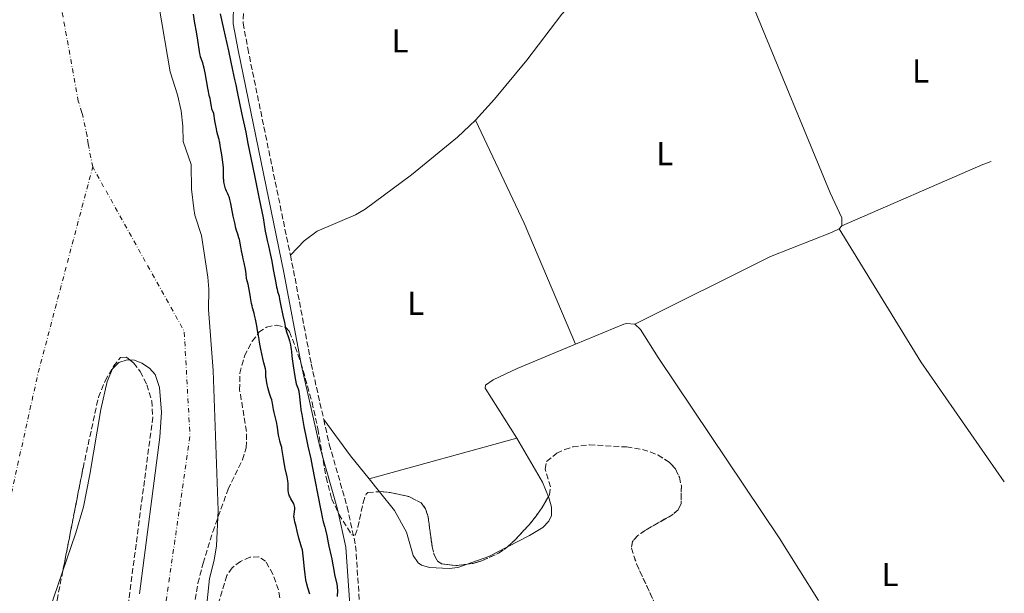
# Model space of a CAD drawing. Units: metres. Extents: x 566848 to 570279, y 4695085 to 4696400.
# Drawn here: x 569366 to 569665, y 4695901 to 4696076 of the extents above; entities that cross this region are included whole.
import ezdxf
from ezdxf.enums import TextEntityAlignment as Align

# ---------------------------------------------------------------- set-up
doc = ezdxf.new("R2010")
doc.units = ezdxf.units.M
doc.header["$MEASUREMENT"] = 0
doc.linetypes.add('DGN Style 3', pattern=[2.435890702152634, 1.739921930109024, -0.6959687720436097])
doc.linetypes.add('DGN Style 4', pattern=[2.7856150101045474, 1.391937544087219, -0.6959687720436097, 0.001739921930109024, -0.6959687720436097])
for name, color, linetype, lineweight in [('Camino', 7, 'DGN Style 3', 0), ('Cauce permanente', 151, 'Continuous', 13), ('Cauce permanente (área)', 142, 'Continuous', 13), ('Curva de nivel directora', 30, 'Continuous', 30), ('Eje cauce permanente (área)', 70, 'DGN Style 4', 0), ('Etiqueta de uso rústico', 92, 'Continuous', 0), ('Línea de cambio de uso (parcela vista)', 92, 'Continuous', 0), ('Margen derecho', 7, 'Continuous', 0), ('Zona arbolada', 92, 'DGN Style 3', 0)]:
    doc.layers.add(name, color=color, linetype=linetype, lineweight=lineweight)
doc.styles.add('Style-Arial', font='arial.ttf')

msp = doc.modelspace()

# ---------------------------------------------------------------- linework, layer by layer
at = {"layer": 'Camino', "color": 7, "linetype": 'DGN Style 3', "lineweight": 0}
for points in [[(569523.6900000018, 4696141.91, 323.2899999999936), (569483.2199999995, 4696120.800000001, 323.2899999999936), (569472.41, 4696114.300000002, 323.4400000000024), (569462.0399999989, 4696106.559999999, 323.2899999999936), (569453.8500000014, 4696099.600000002, 323.7400000000054), (569438.9299999992, 4696089.489999998, 324.1900000000023), (569435.8999999984, 4696084.980000001, 324.1900000000023), (569434.2199999975, 4696079.840000002, 324.1900000000023), (569434.109999998, 4696074.480000001, 324.1900000000023), (569435.4899999971, 4696066.810000001, 324.1900000000023), (569448.4299999988, 4696004.050000001, 324.7400000000054)], [(569448.4299999988, 4696004.050000001, 324.7400000000054), (569449.3899999999, 4695999.390000001, 324.7799999999988), (569454.760000001, 4695971.06, 324.7799999999988), (569458.5599999987, 4695954.149999999, 324.570000000007)], [(569458.5599999987, 4695954.149999999, 324.570000000007), (569460.2499999985, 4695946.620000003, 324.4799999999959), (569465.6799999999, 4695927.620000001, 324.3300000000016), (569468.2500000005, 4695915.830000003, 324.3300000000016), (569469.9600000003, 4695890.670000002, 324.4799999999959)]]:
    msp.add_polyline3d(points, dxfattribs=at)
at = {"layer": 'Cauce permanente', "color": 151, "linetype": 'Continuous', "lineweight": 13}
msp.add_polyline3d([(569408.5700000003, 4696079.33, 321.25), (569411.9199999999, 4696059.710000001, 321.25), (569414.1600000003, 4696052.75, 321.25), (569415.2699999996, 4696047.869999999, 321.25), (569415.8099999996, 4696043.230000001, 321.25), (569415.8899999997, 4696038.560000001, 321.25), (569418.3399999999, 4696031.600000001, 321.25), (569418.4199999999, 4696024.100000001, 321.25), (569419.0800000001, 4696018.16, 321.25), (569419.4600000001, 4696016.140000001, 321.25), (569421.4699999997, 4696010.02, 321.25), (569423.4100000003, 4695997.380000001, 321.25), (569423.6699999999, 4695993.720000001, 321.25), (569423.5599999996, 4695987.57, 321.25), (569425.0199999996, 4695968.970000001, 321.25), (569426.5300000003, 4695926.52, 321.25), (569425.9900000002, 4695915.75, 321.25), (569425.2999999998, 4695911.439999999, 321.25), (569423.9100000003, 4695905.9, 321.25), (569423.1799999997, 4695899.09, 321.25)], dxfattribs=at)
at = {"layer": 'Cauce permanente (área)', "color": 142, "linetype": 'Continuous', "lineweight": 13}
for points in [[(569408.5700000003, 4696079.33, 321.25), (569411.9199999999, 4696059.710000001, 321.25), (569414.1600000003, 4696052.75, 321.25), (569415.2699999996, 4696047.869999999, 321.25), (569415.8099999996, 4696043.230000001, 321.25), (569415.8899999997, 4696038.560000001, 321.25), (569418.3399999999, 4696031.600000001, 321.25), (569418.4199999999, 4696024.100000001, 321.25), (569419.0800000001, 4696018.16, 321.25), (569419.4600000001, 4696016.140000001, 321.25), (569421.4699999997, 4696010.02, 321.25), (569423.4100000003, 4695997.380000001, 321.25), (569423.6699999999, 4695993.720000001, 321.25), (569423.5599999996, 4695987.57, 321.25), (569425.0199999996, 4695968.970000001, 321.25), (569426.5300000003, 4695926.52, 321.25), (569425.9900000002, 4695915.75, 321.25), (569425.2999999998, 4695911.439999999, 321.25), (569423.9100000003, 4695905.9, 321.25), (569423.1799999997, 4695899.09, 321.25)], [(569375.1699999999, 4695896.039999999, 322.3699999999953), (569383.3399999999, 4695919.680000001, 322.3699999999953), (569385.5899999999, 4695927.630000001, 322.3699999999953), (569387.5899999999, 4695937.42, 322.3699999999953), (569390.9400000004, 4695957.16, 322.3699999999953), (569392.7999999998, 4695965.66, 322.3699999999953), (569394.3899999997, 4695969.5, 322.3699999999953), (569396.3099999996, 4695971.4, 322.3699999999953), (569398.9199999999, 4695972.300000001, 322.3699999999953), (569401.1299999999, 4695972.16, 322.3699999999953), (569403.3899999997, 4695971.220000001, 322.3699999999953), (569405.6200000001, 4695969.75, 322.3699999999953), (569407.3700000001, 4695967.77, 322.3699999999953), (569408.6600000003, 4695963.850000001, 322.3699999999953), (569409.3499999996, 4695956.34, 322.3699999999953), (569408.8200000003, 4695948.82, 322.3699999999953), (569402.6399999997, 4695901.189999999, 322.3699999999953)]]:
    msp.add_polyline3d(points, dxfattribs=at)
at = {"layer": 'Curva de nivel directora', "color": 30, "linetype": 'Continuous', "lineweight": 30, "elevation": 325, "flags": 128}
for points in [[(569438.4299999987, 4695981.150000001), (569438.2099999995, 4695982.53), (569437.8499999996, 4695984.58), (569437.5900000005, 4695985.850000001), (569437.4499999996, 4695986.390000001), (569437.2499999985, 4695987.039999999), (569437.0400000005, 4695987.740000002), (569436.949999999, 4695988.080000001), (569436.8199999993, 4695988.660000003), (569436.6699999995, 4695989.390000001), (569436.379999999, 4695991.160000001), (569436.0700000006, 4695993.09), (569435.8600000005, 4695994.140000001), (569435.5799999988, 4695995.250000001), (569435.2300000001, 4695996.560000001), (569435.1299999994, 4695997.01), (569435.0199999999, 4695998.300000002), (569434.9100000004, 4695999.16), (569434.7499999995, 4696000.250000001), (569434.6600000003, 4696000.74), (569434.440000001, 4696001.690000001), (569434.1300000004, 4696002.890000001), (569433.9600000004, 4696003.57), (569433.5899999995, 4696005.330000003), (569433.3799999993, 4696006.51), (569433.0199999994, 4696008.800000001), (569432.8099999994, 4696009.340000002), (569432.4400000006, 4696010.41), (569432.1099999998, 4696011.480000001), (569431.9099999986, 4696012.220000001), (569431.5399999998, 4696013.83), (569431.1100000006, 4696015.900000002), (569430.5799999987, 4696018.610000002), (569430.3599999996, 4696019.720000002), (569430.0999999981, 4696020.890000001), (569429.9599999995, 4696021.410000003), (569429.8700000001, 4696021.690000001), (569429.6800000002, 4696022.140000001), (569429.4499999998, 4696022.620000001), (569429.0099999995, 4696023.480000001), (569428.7999999995, 4696023.92), (569428.719999999, 4696024.140000001), (569428.5999999982, 4696024.560000001), (569428.3599999992, 4696025.770000001), (569428.2599999985, 4696026.380000001), (569428.1899999992, 4696026.890000002), (569428.1699999992, 4696027.189999999), (569428.1600000003, 4696027.800000002), (569428.1699999992, 4696028.92), (569428.1600000003, 4696029.660000003), (569428.1099999989, 4696030.510000001), (569427.959999999, 4696032.310000001), (569427.7699999991, 4696033.83), (569427.6399999994, 4696034.539999999), (569427.199999999, 4696036.689999999), (569427.1099999996, 4696037.29), (569427.0000000001, 4696038.210000001), (569426.9399999997, 4696038.560000002), (569426.7999999991, 4696039.190000001), (569426.4399999991, 4696040.42), (569426.1399999995, 4696041.58), (569425.9699999997, 4696042.359999999), (569425.7100000004, 4696043.770000001), (569425.5400000005, 4696044.82), (569425.2199999987, 4696047.04), (569424.8099999996, 4696047.940000001), (569424.6399999998, 4696048.37), (569424.5700000006, 4696048.62), (569424.4499999997, 4696049.100000001), (569424.1399999991, 4696051.01), (569424.0399999986, 4696051.570000002), (569423.8300000007, 4696052.539999999), (569423.54, 4696053.720000001), (569423.3300000001, 4696054.760000001), (569422.5299999998, 4696059.340000001), (569422.3499999987, 4696060.34), (569422.2599999993, 4696060.800000003), (569422.0999999985, 4696061.480000001), (569421.8100000002, 4696062.460000001), (569421.6499999991, 4696062.939999999), (569421.1999999998, 4696064.220000002), (569421.0099999999, 4696064.859999999), (569420.9200000004, 4696065.240000002), (569420.7999999997, 4696065.9), (569420.3300000003, 4696069.28), (569420.0300000008, 4696071.189999999), (569419.3800000004, 4696075.029999999), (569419.0199999983, 4696077.199999999)], [(569427.1199999986, 4696077.34), (569428.0899999987, 4696072.77), (569429.6100000008, 4696066.039999999), (569430.8800000004, 4696060.180000001), (569431.4999999995, 4696057.410000001), (569431.8399999993, 4696055.779999999), (569432.3099999987, 4696053.630000002), (569433.0899999988, 4696049.650000001), (569433.9400000004, 4696045.869999999), (569434.5100000004, 4696043.190000001), (569434.8700000002, 4696041.380000001), (569435.5099999994, 4696037.920000001), (569436.94, 4696031.160000001), (569437.7499999991, 4696027.230000002), (569438.9600000005, 4696021.15), (569440.1299999995, 4696015.340000001), (569440.8200000003, 4696011.350000001), (569441.169999999, 4696009.510000002), (569441.3900000004, 4696008.520000001), (569441.7799999992, 4696006.82), (569442.4400000008, 4696003.980000001), (569442.7999999984, 4696002.24), (569443.1600000005, 4696000.26), (569443.3399999993, 4695999.170000002), (569443.9899999998, 4695995.610000002), (569444.2600000004, 4695994.280000002), (569444.3799999988, 4695993.710000001), (569444.5599999997, 4695993.010000002), (569444.9899999988, 4695991.619999999), (569445.0499999992, 4695991.300000002), (569445.0999999985, 4695990.91), (569445.1299999997, 4695990.710000002), (569445.4800000006, 4695989.140000002), (569446.1899999991, 4695985.74), (569446.6999999988, 4695983.619999999), (569446.7900000004, 4695983.17), (569446.8799999999, 4695982.41), (569446.9600000003, 4695981.9), (569447.0299999996, 4695981.600000001), (569447.1799999994, 4695981.04), (569447.9500000004, 4695978.720000002), (569448.1600000006, 4695978.020000001), (569448.2799999992, 4695977.610000002), (569448.4600000001, 4695976.830000001), (569448.5999999987, 4695976.010000001), (569448.6700000003, 4695975.53), (569448.7599999997, 4695974.640000001), (569448.8800000004, 4695973.470000002), (569448.9899999999, 4695972.550000001), (569449.2899999993, 4695970.440000001), (569449.8100000002, 4695967.160000001), (569450.17, 4695964.970000001), (569450.7699999991, 4695963.439999999), (569450.9700000002, 4695962.789999999), (569451.0499999984, 4695962.460000001), (569451.129999999, 4695961.940000001), (569451.2599999986, 4695960.070000002), (569451.3799999993, 4695958.960000001), (569451.4699999987, 4695958.29), (569451.6599999986, 4695957.09), (569451.9, 4695955.619999999), (569452.5599999994, 4695952.050000002), (569453.3499999985, 4695948.02), (569453.7699999987, 4695946.050000003), (569454.609999999, 4695942.230000001), (569455.0800000007, 4695939.960000002), (569457.5799999996, 4695927.02), (569457.7499999995, 4695926.119999999), (569458.0899999993, 4695924.520000001), (569458.42, 4695923.119999999), (569458.8499999992, 4695921.470000003), (569459.0500000004, 4695920.680000001), (569459.4599999995, 4695918.910000001), (569459.9199999999, 4695916.7), (569460.13, 4695915.730000001), (569460.8699999999, 4695912.620000001), (569460.9999999994, 4695911.860000002), (569461.1899999996, 4695910.560000002), (569461.2799999989, 4695910.000000001), (569461.489999999, 4695908.960000002), (569461.869999999, 4695907.04), (569462.5300000005, 4695904.109999999), (569462.649999999, 4695903.410000003), (569462.6899999992, 4695903.039999999), (569462.7199999985, 4695902.33), (569462.6899999992, 4695900.400000001)], [(569454.3099999996, 4695901.080000001), (569453.7399999996, 4695902.990000002), (569453.4299999989, 4695904.140000001), (569453.1499999996, 4695905.480000001), (569453.0299999989, 4695906.240000002), (569452.9199999992, 4695907.060000002), (569452.7200000003, 4695908.850000001), (569452.3499999993, 4695912.699999999), (569452.1100000001, 4695914.580000001), (569451.8399999997, 4695915.37), (569451.3999999993, 4695916.800000001), (569451.0499999984, 4695918.080000001), (569450.5099999999, 4695920.260000001), (569450.1599999989, 4695921.62), (569449.7799999989, 4695923.080000003), (569449.6499999992, 4695923.640000001), (569449.5399999997, 4695924.279999999), (569449.5300000008, 4695924.61), (569449.5300000008, 4695924.810000001), (569449.5800000001, 4695925.210000002), (569449.7299999996, 4695926.28), (569449.7799999989, 4695926.79), (569449.79, 4695927.210000002), (569449.7799999989, 4695927.449999999), (569449.7000000007, 4695927.850000001), (569449.589999999, 4695928.2), (569449.5099999984, 4695928.390000002), (569449.3399999986, 4695928.720000001), (569448.5899999997, 4695930.100000001), (569448.3499999985, 4695930.59), (569448.2199999987, 4695930.910000001), (569448.0099999986, 4695931.49), (569447.8999999991, 4695931.840000001), (569447.8599999989, 4695932.050000002), (569447.7999999986, 4695932.460000004), (569447.7499999994, 4695933.16), (569447.7599999983, 4695933.58), (569447.7599999983, 4695934.26), (569447.7400000005, 4695934.7), (569447.6399999998, 4695935.560000001), (569447.4400000009, 4695936.689999999), (569446.8999999999, 4695939.230000001), (569446.6799999987, 4695940.359999999), (569446.339999999, 4695942.310000001), (569445.9900000002, 4695944.77), (569445.8899999997, 4695945.310000001), (569445.8099999991, 4695945.660000001), (569445.5499999999, 4695946.590000001), (569445.2699999983, 4695947.57), (569445.1099999995, 4695948.210000002), (569444.8599999992, 4695949.41), (569444.6200000001, 4695950.95), (569444.5099999983, 4695951.859999999), (569444.1799999997, 4695953.470000001), (569443.5099999993, 4695956.27), (569443.3099999981, 4695957.210000001), (569443.1200000002, 4695958.430000001), (569443.0099999985, 4695959.100000001), (569442.9300000003, 4695959.460000001), (569442.7600000004, 4695960.070000002), (569442.5300000003, 4695960.810000001), (569442.139999999, 4695962.01), (569441.9299999989, 4695962.710000001), (569441.6299999994, 4695963.86), (569441.4399999994, 4695964.630000001), (569441.16, 4695965.970000003), (569441.0399999993, 4695966.660000001), (569440.9999999991, 4695967.000000001), (569440.9799999989, 4695967.539999999), (569440.9999999991, 4695968.42), (569440.9599999988, 4695968.930000001), (569440.8400000003, 4695969.510000001), (569440.3899999988, 4695971.300000001), (569440.0599999981, 4695972.670000001), (569439.4299999999, 4695975.51), (569439.24, 4695976.470000001), (569439.05, 4695977.610000002), (569438.9400000004, 4695978.470000002), (569438.86, 4695978.99), (569438.7199999992, 4695979.62), (569438.519999998, 4695980.61), (569438.4299999987, 4695981.150000001)]]:
    msp.add_lwpolyline(points, dxfattribs=at)
at = {"layer": 'Eje cauce permanente (área)', "color": 70, "linetype": 'DGN Style 4', "lineweight": 0, "elevation": 321.4700000000012, "flags": 128}
for points in [[(569354.4600000001, 4695792.42), (569341.6900000004, 4695822.119999999), (569351.4500000002, 4695876.369999999), (569371.8499999996, 4695968.26), (569388.4199999999, 4696030.800000001)], [(569354.4600000001, 4695792.42), (569382.3700000001, 4695806.77), (569397.4600000001, 4695827.84), (569409.4600000001, 4695889.859999999), (569417.9400000004, 4695949.449999999), (569416.2100000001, 4695980.92), (569388.4199999999, 4696030.800000001)]]:
    msp.add_lwpolyline(points, dxfattribs=at)
at = {"layer": 'Eje cauce permanente (área)', "color": 70, "linetype": 'DGN Style 4', "lineweight": 0}
msp.add_polyline3d([(569388.4199999999, 4696030.800000001, 321.4700000000012), (569387.0300000003, 4696037.859999999, 321.4700000000012), (569386.7599999999, 4696040.180000001, 321.4700000000012), (569385.1699999999, 4696047.289999999, 321.4700000000012), (569384.0499999998, 4696050.77, 321.4700000000012), (569377.6900000004, 4696085.960000001, 321.4700000000012), (569376.8200000003, 4696088.310000001, 321.4700000000012), (569373.8200000003, 4696102.67, 321.4700000000012), (569369.4299999997, 4696115.680000001, 321.4700000000012), (569368.7100000001, 4696118.560000001, 321.4700000000012), (569367.9900000002, 4696123.210000001, 321.4700000000012), (569368.1500000004, 4696126.180000001, 321.4700000000012), (569363.5, 4696146.74, 321.4700000000012)], dxfattribs=at)
at = {"layer": 'Línea de cambio de uso (parcela vista)', "color": 92, "linetype": 'Continuous', "lineweight": 0, "flags": 128}
for points, elevation in [([(569504.6600000003, 4696044.99), (569510.4299999997, 4696051.350000001), (569520.2699999996, 4696063.230000001), (569530.8200000003, 4696077.199999999), (569537.9500000002, 4696084.949999999), (569545.4699999997, 4696092.300000001)], 324.7400000000052), ([(569589.3099999996, 4696078.58), (569612.3099999996, 4696022.970000001), (569615.8300000001, 4696015.4), (569615.9000000004, 4696012.9)], 324.1399999999995), ([(569615.9000000004, 4696012.9), (569658.6299999999, 4696031.550000001), (569661.142, 4696032.5)], 324.1399999999995), ([(569615.9000000004, 4696012.9), (569615.04, 4696011.99)], 324.1399999999995), ([(569553.0300000003, 4695983.100000001), (569550.5, 4695983.310000001), (569549.6399999997, 4695983.039999999), (569535.0199999996, 4695976.970000001)], 324.2299999999959), ([(569608.79, 4695899.199999999), (569596.8499999996, 4695918.210000001), (569560.1399999997, 4695972.949999999), (569554.7599999999, 4695981.430000001), (569553.0300000003, 4695983.100000001)], 324.2299999999959), ([(569535.0199999996, 4695976.970000001), (569517.25, 4695969.59), (569510.04, 4695966.230000001), (569507.6500000004, 4695964.560000001), (569507.54, 4695963.640000001), (569517.1699999999, 4695948.51)], 324.2299999999959), ([(569517.1699999999, 4695948.51), (569525.0099999999, 4695935.09), (569526.8162000002, 4695930.696799999)], 324.2299999999959), ([(569526.8162000002, 4695930.696799999), (569526.9299999997, 4695930.42), (569527.6900000004, 4695927.5), (569527.7400000002, 4695925), (569526.9100000003, 4695923.24), (569525.04, 4695921.369999999), (569521.0499999998, 4695918.9), (569514.3063000003, 4695915.460100001)], 324.2299999999959), ([(569514.3063000003, 4695915.460100001), (569508.6600000003, 4695912.58), (569502.0779999997, 4695910.2203)], 324.2299999999959)]:
    msp.add_lwpolyline(points, dxfattribs=dict(at, elevation=elevation))
at = {"layer": 'Línea de cambio de uso (parcela vista)', "color": 92, "linetype": 'Continuous', "lineweight": 0, "extrusion": (0.412656362029047, 0.1774860175547743, 0.8934279156426099), "elevation": 1068782.176468665, "flags": 128}
msp.add_lwpolyline([(4088854.249385253, -2124981.301905722), (4088894.245100556, -2124981.524520444), (4088928.730397022, -2124980.166570639)], dxfattribs=at)
at = {"layer": 'Línea de cambio de uso (parcela vista)', "color": 92, "linetype": 'Continuous', "lineweight": 0, "extrusion": (-0.008944023815407999, 0.02231197338673721, 0.9997110483942744), "elevation": 100006.6896306715, "flags": 128}
msp.add_lwpolyline([(-2276010.889001876, -4145692.114002765), (-2276008.359735496, -4145691.985932108), (-2275988.393862401, -4145692.114002766), (-2275942.581885945, -4145688.369912329)], dxfattribs=at)
at = {"layer": 'Línea de cambio de uso (parcela vista)', "color": 92, "linetype": 'Continuous', "lineweight": 0, "extrusion": (0.2925763861427701, 0.1942837068281356, 0.936297441806158), "elevation": 1079318.018075126, "flags": 128}
msp.add_lwpolyline([(3596942.794261133, -2876467.479349627), (3596895.41978181, -2876465.71401428), (3596851.112001383, -2876466.739047707)], dxfattribs=at)
at = {"layer": 'Línea de cambio de uso (parcela vista)', "color": 92, "linetype": 'Continuous', "lineweight": 0, "extrusion": (-0.4635480007648998, -0.3699961121613222, 0.8051249145147422), "elevation": -2001194.836000781, "flags": 128}
msp.add_lwpolyline([(-3314907.720781718, 2717116.316794799), (-3314916.711680611, 2717116.283073972), (-3314930.374341736, 2717116.92376967)], dxfattribs=at)
at = {"layer": 'Línea de cambio de uso (parcela vista)', "color": 92, "linetype": 'Continuous', "lineweight": 0, "extrusion": (-0.0004143275116427124, -0.0001142494721059197, 0.9999999076398813), "elevation": -448.2463001339053, "flags": 128}
msp.add_lwpolyline([(569517.2554536735, 4695948.489436067), (569472.3954492372, 4695936.119435987)], dxfattribs=at)
at = {"layer": 'Línea de cambio de uso (parcela vista)', "color": 92, "linetype": 'Continuous', "lineweight": 0, "extrusion": (-0.001015841095519851, 0.001265545949082152, 0.9999986832292929), "elevation": 5688.639156956633, "flags": 128}
msp.add_lwpolyline([(569475.5085235849, 4695928.760782394), (569472.3455168866, 4695932.701285549)], dxfattribs=at)
at = {"layer": 'Línea de cambio de uso (parcela vista)', "color": 92, "linetype": 'Continuous', "lineweight": 0}
for points in [[(569448.4299999997, 4696004.050000001, 324.7400000000052), (569452.5999999996, 4696008.359999999, 324.1399999999995), (569456.5300000003, 4696011.300000001, 323.9400000000023), (569468.1900000004, 4696016.300000001, 324.6499999999942), (569471.0999999996, 4696018.02, 324.7400000000052), (569485.1600000003, 4696028.42, 324.7400000000052), (569499.1900000004, 4696039.869999999, 324.7400000000052), (569504.6600000003, 4696044.99, 324.7400000000052)], [(569502.0779999997, 4695910.2203, 324.2299999999959), (569499.2599999999, 4695909.210000001, 324.2299999999959), (569496.6699999999, 4695908.880000001, 324.2299999999959), (569490.7000000002, 4695909.24, 324.2299999999959), (569488.29, 4695909.92, 324.2299999999959), (569487.2400000002, 4695910.67, 324.2299999999959), (569485.7199999997, 4695912.850000001, 324.2299999999959), (569483.6900000004, 4695919.949999999, 324.2299999999959), (569480.04, 4695926.51, 324.2299999999959), (569475.4730000002, 4695932.1995, 324.218200000003)]]:
    msp.add_polyline3d(points, dxfattribs=at)
at = {"layer": 'Margen derecho', "color": 7, "linetype": 'Continuous', "lineweight": 0}
msp.add_polyline3d([(569431.2199999979, 4696080.34, 324.1900000000023), (569431.1099999984, 4696074.24, 324.1900000000023), (569432.55, 4696066.250000002, 324.1900000000023), (569446.4499999986, 4695998.81, 324.7799999999988), (569451.8199999996, 4695970.460000001, 324.7799999999988), (569457.3500000016, 4695945.880000001, 324.4799999999959), (569462.7600000009, 4695926.88, 324.3300000000016), (569465.2699999987, 4695915.41, 324.3300000000016), (569466.9600000007, 4695890.570000002, 324.4799999999959), (569467.0199999989, 4695875.160000001, 324.4799999999959), (569465.519999999, 4695839.390000002, 324.7799999999988), (569463.8400000003, 4695827.620000001, 324.7799999999988), (569459.73, 4695810.320000002, 324.4799999999959), (569455.9300000002, 4695800.210000002, 324.6300000000048), (569450.6599999995, 4695788.760000003, 324.6300000000048), (569443.2800000012, 4695775.32, 324.6300000000048), (569436.3099999975, 4695763.36, 324.7799999999988), (569429.3400000003, 4695752.52, 324.7799999999988)], dxfattribs=at)
at = {"layer": 'Zona arbolada', "color": 92, "linetype": 'DGN Style 3', "lineweight": 0, "flags": 128}
for points, elevation in [([(569555.3200000003, 4695945.01), (569557.7000000002, 4695944.310000001), (569560.0700000003, 4695943.310000001), (569563.4600000001, 4695941.199999999), (569565.3700000001, 4695939.130000001), (569566.5499999998, 4695936.630000001), (569567.1399999997, 4695933.960000001), (569567.0700000003, 4695928.539999999), (569566.1799999997, 4695926.75), (569564.29, 4695925.130000001), (569556.2000000002, 4695920.560000001), (569553.8799999999, 4695918.92), (569552.3499999996, 4695917.119999999), (569551.9600000001, 4695915.08), (569553.5599999996, 4695910.210000001), (569558.8700000001, 4695898.65), (569560.5999999996, 4695893.880000001), (569565.2100000001, 4695873.08), (569565.2121000001, 4695873.0725)], 328.5899999999965), ([(569475.4730000002, 4695932.1995), (569475.9600000001, 4695932.230000001), (569478.7800000003, 4695931.980000001), (569484.6100000005, 4695930.699999999), (569488.1399999997, 4695928.869999999), (569489.4600000001, 4695927.050000001), (569490.2699999996, 4695924.539999999), (569491.4600000001, 4695915.600000001), (569492.0700000003, 4695913.050000001), (569493.0899999999, 4695911.17), (569494.4100000003, 4695910.310000001), (569498.75, 4695909.779999999), (569502.0779999997, 4695910.2203)], 329.1900000000023), ([(569514.3063000003, 4695915.460100001), (569516.6100000005, 4695917.52), (569521.7699999996, 4695923.130000001), (569524.6900000004, 4695927.130000001), (569526.8162000002, 4695930.696799999)], 329.1900000000023), ([(569502.0779999997, 4695910.2203), (569503.8899999997, 4695910.460000001), (569506.54, 4695911.220000001), (569511.6100000005, 4695913.539999999), (569513.8700000001, 4695915.07), (569514.3063000003, 4695915.460100001)], 329.1900000000023)]:
    msp.add_lwpolyline(points, dxfattribs=dict(at, elevation=elevation))
at = {"layer": 'Zona arbolada', "color": 92, "linetype": 'DGN Style 3', "lineweight": 0}
for points in [[(569419.5300000003, 4695899.449999999, 330.3800000000047), (569420.3700000001, 4695904.41, 330.3800000000047), (569421.9400000004, 4695910.5, 330.3800000000047), (569424.9100000003, 4695920.060000001, 330.3800000000047), (569429.5199999996, 4695932.939999999, 330.3800000000047), (569433.9299999997, 4695941.930000001, 330.3800000000047), (569435.04, 4695945.58, 330.3800000000047), (569435.1399999997, 4695950.480000001, 330.3800000000047), (569433.0300000003, 4695963.16, 330.3800000000047), (569433.0700000003, 4695968.180000001, 330.3800000000047), (569434.5300000003, 4695973.42, 330.3800000000047), (569436.8799999999, 4695977.869999999, 330.3800000000047), (569438.8799999999, 4695980.630000001, 330.3800000000047), (569441.2199999997, 4695982.220000001, 330.2899999999936), (569444.2599999999, 4695982.77, 330.0800000000018), (569446.9900000002, 4695982.130000001, 329.8699999999953), (569448.2100000001, 4695980.789999999, 329.7899999999936), (569451.6600000003, 4695971.359999999, 329.75), (569455.0099999999, 4695959.34, 329.8300000000018), (569456.8200000003, 4695951.33, 329.7299999999959), (569459.2999999998, 4695936.609999999, 329.2799999999988), (569460.9699999997, 4695930.09, 329.1900000000023), (569463.1500000004, 4695925.350000001, 329.1900000000023), (569467.0999999996, 4695919.17, 329.1900000000023), (569468.0999999996, 4695919.050000001, 329.1900000000023), (569468.9400000004, 4695921.430000001, 329.1900000000023), (569470.5099999999, 4695928.869999999, 329.1900000000023), (569471.4400000004, 4695931.49, 329.1900000000023), (569471.9699999997, 4695931.980000001, 329.1900000000023), (569475.9600000001, 4695932.230000001, 329.1900000000023), (569478.7800000003, 4695931.980000001, 329.1900000000023), (569484.6100000005, 4695930.699999999, 329.1900000000023), (569488.1399999997, 4695928.869999999, 329.1900000000023), (569489.4600000001, 4695927.050000001, 329.1900000000023), (569490.2699999996, 4695924.539999999, 329.1900000000023), (569491.4600000001, 4695915.600000001, 329.1900000000023), (569492.0700000003, 4695913.050000001, 329.1900000000023), (569493.0899999999, 4695911.17, 329.1900000000023), (569494.4100000003, 4695910.310000001, 329.1900000000023), (569498.75, 4695909.779999999, 329.1900000000023), (569503.8899999997, 4695910.460000001, 329.1900000000023), (569506.54, 4695911.220000001, 329.1900000000023), (569511.6100000005, 4695913.539999999, 329.1900000000023), (569513.8700000001, 4695915.07, 329.1900000000023), (569516.6100000005, 4695917.52, 329.1900000000023), (569521.7699999996, 4695923.130000001, 329.1900000000023), (569524.6900000004, 4695927.130000001, 329.1900000000023), (569527.1399999997, 4695931.24, 329.1900000000023), (569527.4000000004, 4695933.65, 329.1100000000006), (569525.8200000003, 4695939.050000001, 328.7400000000052), (569526.1900000004, 4695941.430000001, 328.6100000000006), (569529.3300000001, 4695943.869999999, 328.5899999999965), (569531.75, 4695945.039999999, 328.5899999999965), (569534.2199999997, 4695945.82, 328.5899999999965), (569539.2100000001, 4695946.49, 328.5899999999965), (569550.5099999999, 4695945.789999999, 328.5899999999965), (569555.3200000003, 4695945.01, 328.5899999999965), (569557.7000000002, 4695944.310000001, 328.5899999999965), (569560.0700000003, 4695943.310000001, 328.5899999999965), (569563.4600000001, 4695941.199999999, 328.5899999999965), (569565.3700000001, 4695939.130000001, 328.5899999999965), (569566.5499999998, 4695936.630000001, 328.5899999999965), (569567.1399999997, 4695933.960000001, 328.5899999999965), (569567.0700000003, 4695928.539999999, 328.5899999999965), (569566.1799999997, 4695926.75, 328.5899999999965), (569564.29, 4695925.130000001, 328.5899999999965), (569556.2000000002, 4695920.560000001, 328.5899999999965), (569553.8799999999, 4695918.92, 328.5899999999965), (569552.3499999996, 4695917.119999999, 328.5899999999965), (569551.9600000001, 4695915.08, 328.5899999999965), (569553.5599999996, 4695910.210000001, 328.5899999999965), (569558.8700000001, 4695898.65, 328.5899999999965)], [(569419.5300000003, 4695899.449999999, 330.3800000000047), (569420.3700000001, 4695904.41, 330.3800000000047), (569421.9400000004, 4695910.5, 330.3800000000047), (569424.9100000003, 4695920.060000001, 330.3800000000047), (569429.5199999996, 4695932.939999999, 330.3800000000047), (569433.9299999997, 4695941.930000001, 330.3800000000047), (569435.04, 4695945.58, 330.3800000000047), (569435.1399999997, 4695950.480000001, 330.3800000000047), (569433.0300000003, 4695963.16, 330.3800000000047), (569433.0700000003, 4695968.180000001, 330.3800000000047), (569434.5300000003, 4695973.42, 330.3800000000047), (569436.8799999999, 4695977.869999999, 330.3800000000047), (569438.8799999999, 4695980.630000001, 330.3800000000047), (569441.2199999997, 4695982.220000001, 330.2899999999936), (569444.2599999999, 4695982.77, 330.0800000000018), (569446.9900000002, 4695982.130000001, 329.8699999999953), (569448.2100000001, 4695980.789999999, 329.7899999999936), (569451.6600000003, 4695971.359999999, 329.75), (569455.0099999999, 4695959.34, 329.8300000000018), (569456.8200000003, 4695951.33, 329.7299999999959), (569459.2999999998, 4695936.609999999, 329.2799999999988), (569460.9699999997, 4695930.09, 329.1900000000023), (569463.1500000004, 4695925.350000001, 329.1900000000023), (569467.0999999996, 4695919.17, 329.1900000000023), (569468.0999999996, 4695919.050000001, 329.1900000000023), (569468.9400000004, 4695921.430000001, 329.1900000000023), (569470.5099999999, 4695928.869999999, 329.1900000000023), (569471.4400000004, 4695931.49, 329.1900000000023), (569471.9699999997, 4695931.980000001, 329.1900000000023), (569475.4730000002, 4695932.1995, 329.1900000000023)], [(569365.8899999997, 4695863.32, 327.7299999999959), (569371.2800000003, 4695874.630000001, 327.7299999999959), (569374.1699999999, 4695884.720000001, 327.7299999999959), (569377.6200000001, 4695899.32, 327.7299999999959), (569385.4800000004, 4695939.34, 327.7299999999959), (569390.1600000003, 4695960.869999999, 327.7299999999959), (569392.1799999997, 4695965.859999999, 327.7299999999959), (569394.7699999996, 4695970.310000001, 327.7299999999959), (569396.8799999999, 4695972.939999999, 327.7299999999959), (569398.6399999997, 4695973.08, 327.7299999999959), (569400.8200000003, 4695971.33, 327.7299999999959), (569402.8499999996, 4695968.710000001, 327.7299999999959), (569404.8799999999, 4695964.680000001, 327.7299999999959), (569406.3499999996, 4695959.800000001, 327.7299999999959), (569406.6699999999, 4695954.890000001, 327.7299999999959), (569398.7000000002, 4695894.130000001, 327.7299999999959), (569395.3499999996, 4695876.949999999, 327.7299999999959), (569388.9400000004, 4695854.140000001, 327.7299999999959), (569383.6500000004, 4695831.34, 327.7299999999959), (569381.7800000003, 4695826.76, 327.7299999999959), (569379.9400000004, 4695824.140000001, 327.7299999999959), (569377.8300000001, 4695822.359999999, 327.7299999999959), (569375.4699999997, 4695821.51, 327.7299999999959)], [(569377.6200000001, 4695899.32, 327.7299999999959), (569379.3529000003, 4695908.143300001, 327.7299999999959), (569385.4800000004, 4695939.34, 327.7299999999959), (569390.1600000003, 4695960.869999999, 327.7299999999959), (569392.1799999997, 4695965.859999999, 327.7299999999959), (569394.7699999996, 4695970.310000001, 327.7299999999959), (569396.8799999999, 4695972.939999999, 327.7299999999959), (569398.6399999997, 4695973.08, 327.7299999999959), (569399.6709000003, 4695972.252400001, 327.7299999999959), (569400.8200000003, 4695971.33, 327.7299999999959), (569402.8499999996, 4695968.710000001, 327.7299999999959), (569404.8799999999, 4695964.680000001, 327.7299999999959), (569406.3499999996, 4695959.800000001, 327.7299999999959), (569406.6699999999, 4695954.890000001, 327.7299999999959), (569398.7000000002, 4695894.130000001, 327.7299999999959)], [(569526.8162000002, 4695930.696799999, 329.1900000000023), (569527.1399999997, 4695931.24, 329.1900000000023), (569527.4000000004, 4695933.65, 329.1100000000006), (569525.8200000003, 4695939.050000001, 328.7400000000052), (569526.1900000004, 4695941.430000001, 328.6100000000006), (569529.3300000001, 4695943.869999999, 328.5899999999965), (569531.75, 4695945.039999999, 328.5899999999965), (569534.2199999997, 4695945.82, 328.5899999999965), (569539.2100000001, 4695946.49, 328.5899999999965), (569550.5099999999, 4695945.789999999, 328.5899999999965), (569555.3200000003, 4695945.01, 328.5899999999965)], [(569445.2599999999, 4695900, 332.1699999999983), (569444.8200000003, 4695902.41, 332.1699999999983), (569443.1299999999, 4695907.180000001, 332.1699999999983), (569440.9299999997, 4695911.08, 332.1699999999983), (569438.9000000004, 4695912.460000001, 332.1699999999983), (569436.1699999999, 4695912.32, 332.1699999999983), (569433.2699999996, 4695911.07, 332.1699999999983), (569430.75, 4695909.08, 332.1699999999983), (569429.1699999999, 4695906.74, 332.1699999999983), (569426.25, 4695897.039999999, 331.8000000000029)], [(569445.2599999999, 4695900, 332.1699999999983), (569444.8200000003, 4695902.41, 332.1699999999983), (569443.1299999999, 4695907.180000001, 332.1699999999983), (569440.9299999997, 4695911.08, 332.1699999999983), (569438.9000000004, 4695912.460000001, 332.1699999999983), (569436.1699999999, 4695912.32, 332.1699999999983), (569433.2699999996, 4695911.07, 332.1699999999983), (569430.75, 4695909.08, 332.1699999999983), (569429.1699999999, 4695906.74, 332.1699999999983), (569426.25, 4695897.039999999, 331.8000000000029)]]:
    msp.add_polyline3d(points, dxfattribs=at)

# ---------------------------------------------------------------- texts
at = {"layer": 'Etiqueta de uso rústico', "color": 92, "linetype": 'Continuous', "lineweight": 0, "style": 'Style-Arial'}
for p in [(569481.751420378, 4696069.090009999, 325.5), (569639.7514203785, 4696059.950009999, 325.5), (569562.1114203772, 4696034.85001, 326.6900000000023), (569486.5214203779, 4695989.41001, 324.3099999999977), (569630.5114203803, 4695907.040009998, 325.5)]:
    msp.add_text('L', height=7.000000000000002, dxfattribs=at).set_placement(p, align=Align.MIDDLE_CENTER)

doc.saveas('drawing.dxf')
